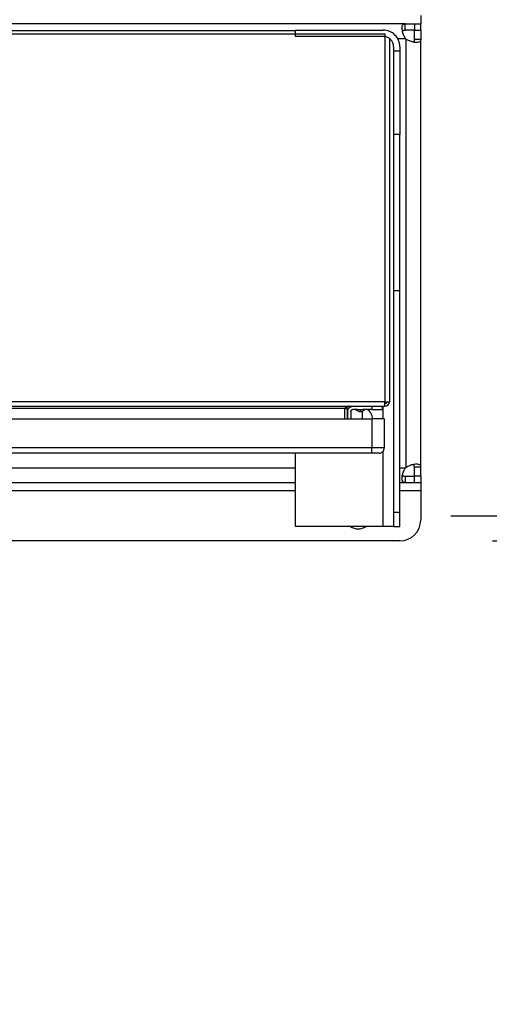
# Model space of a CAD drawing. Extents: x 0.4 to 10.6, y 0.4 to 8.1.
# Drawn here: x 8.8 to 9, y 5.6 to 6.2 of the extents above; entities that cross this region are included whole.
import ezdxf

# ---------------------------------------------------------------- set-up
doc = ezdxf.new("R2010")
doc.units = 0
doc.linetypes.add('SLD-SOLID', pattern=[0])
doc.layers.get('0').update_dxf_attribs({"linetype": 'CONTINUOUS'})
doc.styles.add('SLDTEXTSTYLE0', font='TXT', dxfattribs={"width": 0.75})
doc.dimstyles.new('SLDDIMSTYLE2', dxfattribs={"dimtxt": 0.125, "dimasz": 0.13, "dimexe": 0, "dimexo": 0.0625, "dimgap": 0.03125, "dimtad": 0, "dimtih": 1, "dimtoh": 1, "dimdec": 1, "dimlfac": 35, "dimrnd": 1e-09, "dimzin": 12, "dimtxsty": 'SLDTEXTSTYLE0', "dimsah": 1, "dimcen": 0.09, "dimazin": 3, "dimtfac": 1, "dimtdec": 1, "dimtmove": 0, "dimatfit": 3, "dimtolj": 1, "dimtzin": 12})

# ---------------------------------------------------------------- blocks, each defined once
blk = doc.blocks.new('_D_13')
at = {"color": 7, "linetype": 'SLD-SOLID'}
for p, q in [((9.612043850022461, 6.18665627908118), (9.612043850022461, 6.43665627908118)), ((9.037846148580508, 6.18665627908118), (9.737043850022461, 6.18665627908118)), ((9.037846148580508, 5.876195086730224), (9.737043850022461, 5.876195086730224)), ((9.612043850022461, 5.876195086730224), (9.612043850022461, 5.626195086730225))]:
    blk.add_line(p, q, dxfattribs=at)
for points in [[(9.612043850022461, 6.18665627908118), (9.63204385002246, 6.31665627908118), (9.592043850022462, 6.31665627908118)], [(9.612043850022461, 5.876195086730224), (9.592043850022462, 5.746195086730224), (9.63204385002246, 5.746195086730224)]]:
    blk.add_solid(points, dxfattribs=at)
at = {"color": 7, "linetype": 'SLD-SOLID', "insert": (9.45041190054187, 6.093340411143871), "char_height": 0.125, "attachment_point": 1, "style": 'SLDTEXTSTYLE0'}
blk.add_mtext('10.9', dxfattribs=at)
blk = doc.blocks.new('_D_14')
at = {"color": 7, "linetype": 'SLD-SOLID'}
for p, q in [((9.278348071819142, 6.17315796637027), (9.278348071819142, 6.42315796637027)), ((9.01534896072899, 6.17315796637027), (9.403348071819142, 6.17315796637027)), ((9.01534896072899, 5.889693399441136), (9.403348071819142, 5.889693399441136)), ((9.278348071819142, 5.889693399441136), (9.278348071819142, 5.639693399441136))]:
    blk.add_line(p, q, dxfattribs=at)
for points in [[(9.278348071819142, 6.17315796637027), (9.298348071819142, 6.30315796637027), (9.258348071819142, 6.30315796637027)], [(9.278348071819142, 5.889693399441136), (9.258348071819142, 5.759693399441136), (9.298348071819142, 5.759693399441136)]]:
    blk.add_solid(points, dxfattribs=at)
at = {"color": 7, "linetype": 'SLD-SOLID', "insert": (9.162896687190056, 6.093340411143871), "char_height": 0.125, "attachment_point": 1, "style": 'SLDTEXTSTYLE0'}
blk.add_mtext('9.9', dxfattribs=at)

msp = doc.modelspace()

# ---------------------------------------------------------------- linework, layer by layer
at = {"color": 7, "linetype": 'SLD-SOLID'}
for p, q in [((8.999094763961256, 6.159659653726405), (8.999094763961256, 6.155160215418586)), ((8.990729060983524, 6.155160215418586), (8.298798954409637, 6.155160215418586)), ((8.931603130677983, 6.148411062147285), (8.931603130677983, 6.151785638782935)), ((8.931603130677983, 6.151785638782935), (8.978847287385644, 6.151785638782935)), ((8.990729060983524, 6.151729394861241), (8.990729060983524, 6.155160215418586)), ((8.990729060983524, 6.155160215418586), (8.995802227520729, 6.155160215418586)), ((8.995802227520729, 6.151729394861241), (8.990729060983524, 6.151729394861241)), ((8.995663976927334, 6.151729394861241), (8.999094763961256, 6.151729394861241)), ((8.995663976927334, 6.146793674355296), (8.995663976927334, 6.151729394861241)), ((8.995802227520729, 6.155160215418586), (8.995802227520729, 6.151729394861241)), ((8.995802227520729, 6.155160215418586), (8.999094763961256, 6.155160215418586)), ((8.999094763961256, 6.151729394861241), (8.999094763961256, 6.155160215418586)), ((8.999094763961256, 6.151729394861241), (8.999094763961256, 6.146793674355296)), ((8.309780892307257, 6.149817135047068), (8.979747190132748, 6.149817135047068)), ((8.931603130677983, 6.151337983763808), (8.3579249182386, 6.151337983763808)), ((8.978847287385644, 6.148411062147285), (8.931603130677983, 6.148411062147285)), ((8.979747190132748, 6.149817135047068), (8.979747190132748, 5.951326695073187)), ((8.982221889163862, 6.147286200475117), (8.982221889163862, 5.951326695073187)), ((8.991164463191817, 5.915887367328469), (8.991164463191817, 6.146963998482936)), ((8.999094763961256, 6.146793674355296), (8.995663976927334, 6.146793674355296)), ((8.999094763961256, 5.916057691456108), (8.999094763961256, 6.146793674355296)), ((8.984471578984776, 6.142786762167297), (8.984471578984776, 6.140537047203816)), ((8.987846180762993, 6.142786762167297), (8.987846180762993, 6.140537047203816)), ((8.984471578984776, 6.140537047203816), (8.984471578984776, 6.095542668316053)), ((8.984471578984776, 6.140537047203816), (8.987846180762993, 6.140537047203816)), ((8.987846180762993, 6.140537047203816), (8.987846180762993, 6.095542668316053)), ((8.987846180762993, 6.095542668316053), (8.984471578984776, 6.095542668316053)), ((8.984471578984776, 6.095542668316053), (8.984471578984776, 6.011178214710944)), ((8.987846180762993, 6.011178214710944), (8.987846180762993, 6.095542668316053)), ((8.987846180762993, 6.011178214710944), (8.984471578984776, 6.011178214710944)), ((8.984471578984776, 6.011178214710944), (8.984471578984776, 5.891570172433255)), ((8.987846180762993, 5.891570172433255), (8.987846180762993, 6.011178214710944)), ((8.979747190132748, 5.951326695073187), (8.309780892307257, 5.951326695073187)), ((8.979747190132748, 5.94885200442293), (8.979747190132748, 5.951326695073187)), ((8.979747190132748, 5.951326695073187), (8.982221889163862, 5.951326695073187)), ((8.309780892307257, 5.94885200442293), (8.979747190132748, 5.94885200442293)), ((8.958037421878224, 5.947727142750761), (8.331490694085202, 5.947727142750761)), ((8.958037421878224, 5.947727142750761), (8.959387208952036, 5.947727142750761)), ((8.958037421878224, 5.947727142750761), (8.958037421878224, 5.942102851151629)), ((8.959387208952036, 5.947727142750761), (8.959387208952036, 5.942102851151629)), ((8.959724722767334, 5.942102851151629), (8.959724722767334, 5.946039858623364)), ((8.962016518006603, 5.948748517618418), (8.960054861429732, 5.948748517618418)), ((8.961411889562752, 5.946039858623364), (8.961411889562752, 5.942102851151629)), ((8.96504716947245, 5.947164711914677), (8.962536801520054, 5.947164711914677)), ((8.963809887003737, 5.947164711914677), (8.965512876854463, 5.946274991907083)), ((8.966473792230078, 5.946948318223998), (8.96504716947245, 5.947164711914677)), ((8.967900414987705, 5.947164711914677), (8.966473792230078, 5.946948318223998)), ((8.967434707605692, 5.946274991907083), (8.969137697456418, 5.947164711914677)), ((8.967598704187381, 5.946360644250954), (8.967598704187381, 5.942102851151629)), ((8.972660606854705, 5.947164711914677), (8.967900414987705, 5.947164711914677)), ((8.972660606854705, 5.94885200442293), (8.972660606854705, 5.947164711914677)), ((8.972660606854705, 5.947164711914677), (8.978284898453838, 5.947164711914677)), ((8.975195513952194, 5.947160663961439), (8.975191491141523, 5.947164711914677)), ((8.978284898453838, 5.94885200442293), (8.978284898453838, 5.947164711914677)), ((8.316192615571817, 5.942102851151629), (8.972660606854705, 5.942102851151629)), ((8.972660606854705, 5.942102851151629), (8.972660606854705, 5.926354812883835)), ((8.97940967631745, 5.942102851151629), (8.972660606854705, 5.942102851151629)), ((8.97940967631745, 5.942102851151629), (8.97940967631745, 5.926354812883835)), ((8.972660606854705, 5.926354812883835), (8.316192615571817, 5.926354812883835)), ((8.972660606854705, 5.923542667084269), (8.316192615571817, 5.923542667084269)), ((8.931603130677983, 5.884069105562411), (8.931603130677983, 5.923542667084269)), ((8.97940967631745, 5.926354812883835), (8.972660606854705, 5.926354812883835)), ((8.972660606854705, 5.923542667084269), (8.972660606854705, 5.926354812883835)), ((8.999094763961256, 5.916057691456108), (8.995663976927334, 5.916057691456108)), ((8.995663976927334, 5.911121970950163), (8.995663976927334, 5.916057691456108)), ((8.999094763961256, 5.911121970950163), (8.999094763961256, 5.916057691456108)), ((8.3579249182386, 5.907691150392819), (8.931603130677983, 5.907691150392819)), ((8.987846180762993, 5.907691150392819), (8.990729060983524, 5.907691150392819)), ((8.990729060983524, 5.911121970950163), (8.990729060983524, 5.907691150392819)), ((8.990729060983524, 5.911121970950163), (8.995802227520729, 5.911121970950163)), ((8.990729060983524, 5.907691150392819), (8.995802227520729, 5.907691150392819)), ((8.999094763961256, 5.911121970950163), (8.995663976927334, 5.911121970950163)), ((8.995802227520729, 5.907691150392819), (8.995802227520729, 5.911121970950163)), ((8.995802227520729, 5.907691150392819), (8.999094763961256, 5.907691150392819)), ((8.999094763961256, 5.911121970950163), (8.999094763961256, 5.907691150392819)), ((8.999094763961256, 5.907691150392819), (8.999094763961256, 5.903191712084999)), ((8.999094763961256, 5.903191712084999), (8.999094763961256, 5.887443673817205)), ((8.987846180762993, 5.891570172433255), (8.984471578984776, 5.891570172433255)), ((8.984471578984776, 5.891570172433255), (8.984471578984776, 5.884069105562411)), ((8.987846180762993, 5.884069105562411), (8.987846180762993, 5.891570172433255)), ((8.978847287385644, 5.884069105562411), (8.931603130677983, 5.884069105562411)), ((8.984471578984776, 5.884069105562411), (8.978847287385644, 5.884069105562411)), ((8.984471578984776, 5.884069105562411), (8.987846180762993, 5.884069105562411)), ((8.987846180762993, 5.876195090618941), (8.301681935200435, 5.876195090618941))]:
    msp.add_line(p, q, dxfattribs=at)
at = {"color": 8, "linetype": 'SLD-SOLID'}
for p, q in [((8.98667272689026, 6.147229956553423), (8.990898555406462, 6.147229956553423)), ((8.978847287385644, 5.942102851151629), (8.978847287385644, 5.94885200442293)), ((8.978847287385644, 5.884069105562411), (8.978847287385644, 5.924667528756438)), ((8.778003369075536, 5.915621409257981), (8.931603130677983, 5.915621409257981)), ((8.987846180762993, 5.915621409257981), (8.990898555406462, 5.915621409257981)), ((8.931603130677983, 5.903191712084999), (8.3579249182386, 5.903191712084999)), ((8.999094763961256, 5.903191712084999), (8.987846180762993, 5.903191712084999))]:
    msp.add_line(p, q, dxfattribs=at)
at = {"color": 7, "linetype": 'SLD-SOLID'}
for centre, radius, start, end in [((8.978847273439902, 6.142786762770719), 0.008998875140608042, 0, 90.00000000014704), ((8.978847273439902, 6.142786762770719), 0.005624296962880138, 0, 90), ((8.995802279064197, 6.151867262677356), 0.006749156355476771, 223.4005172037681, 226.5937576541873), ((8.979747160953961, 5.951326695279215), 0.0024746906636679, 270.0000000000008, 0), ((8.966473820121452, 5.948120846010374), 0.002080989876265704, 242.4307468018396, 270.0000000000008), ((8.966473820121452, 5.948120846010374), 0.002080989876266917, 270.0000000000008, 297.5413972049017), ((8.965911390425276, 5.941436931499628), 0.007311586051744066, 5.225564703982241, 51.57152079790127), ((8.976597554654637, 5.92635481676403), 0.002812148481440035, 269.9998888163945, 0), ((8.995802279064197, 5.910984103134049), 0.006749156355476771, 133.4062423458136, 136.5994827962327), ((8.987846148580507, 5.887443680655983), 0.01124859392576028, 270.0000000000008, 0), ((8.965348960728988, 5.889693399441136), 0.007030371203600616, 233.1301023541698, 270.0000000000008), ((8.965348960728988, 5.889693399441136), 0.007030371203600616, 270.0000000000008, 306.8698976458318)]:
    msp.add_arc(centre, radius, start, end, dxfattribs=at)
for points, knots in [([(8.990898555406462, 6.147229956553423), (8.990500372963355, 6.147916389857921), (8.989703896831035, 6.149289448245919), (8.989142428479887, 6.151442342826755), (8.988985973695751, 6.153240663912028), (8.989261173634821, 6.154501291495389), (8.989852561496743, 6.155089192579031), (8.99047921626709, 6.155139970476658), (8.990729060983524, 6.155160215418586)], [0, 0, 0, 0, 0.1807551297910409, 0.3615607598100239, 0.5380644596732342, 0.7112447899839616, 0.8848744684011731, 1, 1, 1, 1]), ([(8.989272535333242, 6.151174029086397), (8.989345570086128, 6.151279528983201), (8.989533332727143, 6.151550755193574), (8.990052048544799, 6.151702213984467), (8.990523746971332, 6.151721151859272), (8.990729060983524, 6.151729394861241)], [0, 0, 0, 0, 0.2644381656706265, 0.6798353716553451, 1, 1, 1, 1]), ([(8.999094763961256, 6.146793674355296), (8.999044650632982, 6.146417957621974), (8.99894445289429, 6.145666740962382), (8.997992844048046, 6.145164405009151), (8.996477555492, 6.145062367182933), (8.994551117552508, 6.14539060059256), (8.992673987555646, 6.146033299075714), (8.99159574462644, 6.146698091297091), (8.991164463191817, 6.146963998482936)], [0, 0, 0, 0, 0.1806253658947451, 0.3611465020604956, 0.5370420158259368, 0.7100538345206018, 0.8840257656002004, 1, 1, 1, 1]), ([(8.995663976927334, 6.146793674355296), (8.995650148229482, 6.14644582371907), (8.995625508792193, 6.145826036951853), (8.995308147635035, 6.145491608754433), (8.995168903027423, 6.145344875853845)], [0, 0, 0, 0, 0.561242437925705, 1, 1, 1, 1]), ([(8.980871967996361, 5.951326695073187), (8.980855095849693, 5.951179290815516), (8.980821349481175, 5.950884464170264), (8.98056110473496, 5.95051273218693), (8.980189364522696, 5.950252548458216), (8.97989458459152, 5.950218738763647), (8.979747190132748, 5.950201833401019)], [0, 0, 0, 0, 0.2499989571766524, 0.5000286628439538, 0.7500067106078476, 1, 1, 1, 1]), ([(8.960512120909337, 5.94885200442293), (8.960305880122451, 5.948835092372402), (8.959893385950753, 5.948801267238297), (8.959274736039683, 5.948541173337023), (8.958655999011963, 5.948169362949427), (8.958243606428045, 5.947874543887354), (8.958037421878224, 5.947727142750761)], [0, 0, 0, 0, 0.2500036435866496, 0.5000225582942586, 0.7500255151055341, 1, 1, 1, 1]), ([(8.959387208952036, 5.947727142750761), (8.959404148539504, 5.947874540571584), (8.959438027201381, 5.948169331748906), (8.959698025839996, 5.948541132801577), (8.960069841043364, 5.94880130228339), (8.960364681094688, 5.948835102197369), (8.960512120909337, 5.94885200442293)], [0, 0, 0, 0, 0.250009574604685, 0.5000115770218825, 0.7499722304395885, 1, 1, 1, 1]), ([(8.959724722767334, 5.946039858623364), (8.959766974540019, 5.946408353460079), (8.959851478264001, 5.947145344691237), (8.960501794959137, 5.948074900632901), (8.961431350194388, 5.948725166530028), (8.962168328808868, 5.948809726394768), (8.962536801520054, 5.94885200442293)], [0, 0, 0, 0, 0.2499995435072944, 0.5000001438310072, 0.7500113314343688, 1, 1, 1, 1]), ([(8.961411889562752, 5.946039858623364), (8.961428827333592, 5.946187252874503), (8.961462701073895, 5.946482025701044), (8.96172273897378, 5.946853911529167), (8.962094616047684, 5.947113970647564), (8.962389416031359, 5.947147799268473), (8.962536801520054, 5.947164711914677)], [0, 0, 0, 0, 0.2500050970879373, 0.499983605527803, 0.750016401844356, 0.9999999999999999, 0.9999999999999999, 0.9999999999999999, 0.9999999999999999]), ([(8.976597597564728, 5.923542667084269), (8.976544675874838, 5.923542667084269), (8.97646297263718, 5.923542667084269), (8.975972901753765, 5.923542667084269), (8.97546413899915, 5.923542667084269), (8.974837686207342, 5.923542667084269), (8.973920230148352, 5.923542667084269), (8.973155683436373, 5.923542667084269), (8.972660606854705, 5.923542667084269)], [0, 0, 0, 0, 0.2394440506382206, 0.3696660899366553, 0.5000006980049179, 0.6302265782750772, 0.7605559493617794, 0.9999999999999999, 0.9999999999999999, 0.9999999999999999, 0.9999999999999999]), ([(8.991164463191817, 5.915887367328469), (8.99185087648969, 5.916285597370404), (8.99322391054883, 5.917082177816387), (8.995376819063125, 5.917643732631628), (8.997175183156909, 5.917800522086904), (8.998435814374147, 5.917525376341233), (8.999023615915759, 5.916934072225385), (8.999074483187009, 5.91630750408852), (8.999094763961256, 5.916057691456108)], [0, 0, 0, 0, 0.1807557366928957, 0.3615661054835222, 0.5380698331831049, 0.7112510181596892, 0.8848758195381208, 1, 1, 1, 1]), ([(8.990729060983524, 5.907691150392819), (8.990353260531638, 5.907741234770338), (8.989601878019418, 5.907841374419491), (8.989099596395604, 5.908793099336386), (8.988997307171205, 5.910308296315171), (8.98932537083422, 5.912234776934485), (8.989968027052909, 5.914111871577944), (8.990632700687534, 5.915190129851926), (8.990898555406462, 5.915621409257981)], [0, 0, 0, 0, 0.1806298251316654, 0.3611546795842965, 0.5370476036568494, 0.7100636375935983, 0.8840318825368763, 1, 1, 1, 1]), ([(8.995663976927334, 5.916057691456108), (8.995635685421776, 5.916389895167844), (8.995584677468957, 5.916988839300375), (8.995373009434932, 5.917452513957123), (8.995149924698083, 5.91752288317879), (8.995145302538154, 5.917524341179912)], [0, 0, 0, 0, 0.5494714664634758, 0.9906653634685981, 1, 1, 1, 1]), ([(8.989287151545348, 5.911659862641153), (8.989356091882586, 5.911560979338026), (8.989540242893128, 5.911296845727338), (8.990052342847276, 5.911149454789371), (8.990523836222902, 5.91113030582996), (8.990729060983524, 5.911121970950163)], [0, 0, 0, 0, 0.2525760133403997, 0.6746721869781014, 1, 1, 1, 1])]:
    msp.add_open_spline(points, degree=3, knots=knots, dxfattribs=at)
at = {"color": 8, "linetype": 'SLD-SOLID'}
for points, knots in [([(8.965510194980684, 5.946276408271674), (8.965524672967192, 5.946276408271674), (8.96555362821829, 5.946276408271674), (8.965776542022684, 5.946276408271674), (8.966094978455306, 5.946276408271674), (8.966347518873024, 5.946276408271674), (8.966473792230078, 5.946276408271674)], [0, 0, 0, 0, 0.2500062330523029, 0.4999999999999999, 0.749993766947697, 0.9999999999999999, 0.9999999999999999, 0.9999999999999999, 0.9999999999999999]), ([(8.966473792230078, 5.946276408271674), (8.966348279852214, 5.946276408271674), (8.966097261354935, 5.946276408271674), (8.965776764578678, 5.946276408271674), (8.965658083130762, 5.946276408271674), (8.965601378689225, 5.946276408271674)], [0, 0, 0, 0, 0.343072993008519, 0.686128879308273, 1, 1, 1, 1]), ([(8.966473792230078, 5.946276408271674), (8.966600057286128, 5.946276408271674), (8.96685261854424, 5.946276408271674), (8.967171181003058, 5.946276408271674), (8.967393927801497, 5.946276408271674), (8.967422901055748, 5.946276408271674), (8.967437389479471, 5.946276408271674)], [0, 0, 0, 0, 0.2500000833228224, 0.5000618345815221, 0.7499999166771777, 0.9999999999999999, 0.9999999999999999, 0.9999999999999999, 0.9999999999999999]), ([(8.967390054407243, 5.946276408271674), (8.967383294959527, 5.946276408271674), (8.967357469714653, 5.946276408271674), (8.967167024060396, 5.946276408271674), (8.966853665438665, 5.946276408271674), (8.966600406222245, 5.946276408271674), (8.966473792230078, 5.946276408271674)], [0, 0, 0, 0, 0.1056829355067173, 0.4037737701157854, 0.701923648552295, 1, 1, 1, 1])]:
    msp.add_open_spline(points, degree=3, knots=knots, dxfattribs=at)

# ---------------------------------------------------------------- dimensions: what is measured, and where the dimension line sits
at = {"color": 7, "linetype": 'SLD-SOLID'}
for base, p1, p2, picture, middle in [((9.61204385002246, 6.18665627908118), (8.987846148580507, 5.876195086730224), (8.987846148580507, 6.18665627908118), '_D_13', (9.61204385002246, 6.031425682905702)), ((9.27834807181914, 5.889693399441136), (8.96534896072899, 6.17315796637027), (8.96534896072899, 5.889693399441136), '_D_14', (9.27834807181914, 6.031425682905702))]:
    dim = msp.add_linear_dim(base=base, p1=p1, p2=p2, angle=90.0000000000002, dimstyle='SLDDIMSTYLE2', dxfattribs=at)
    dim.commit()
    dim.dimension.update_dxf_attribs({"geometry": picture, "text_midpoint": middle, "dimtype": 160})

doc.saveas('drawing.dxf')
